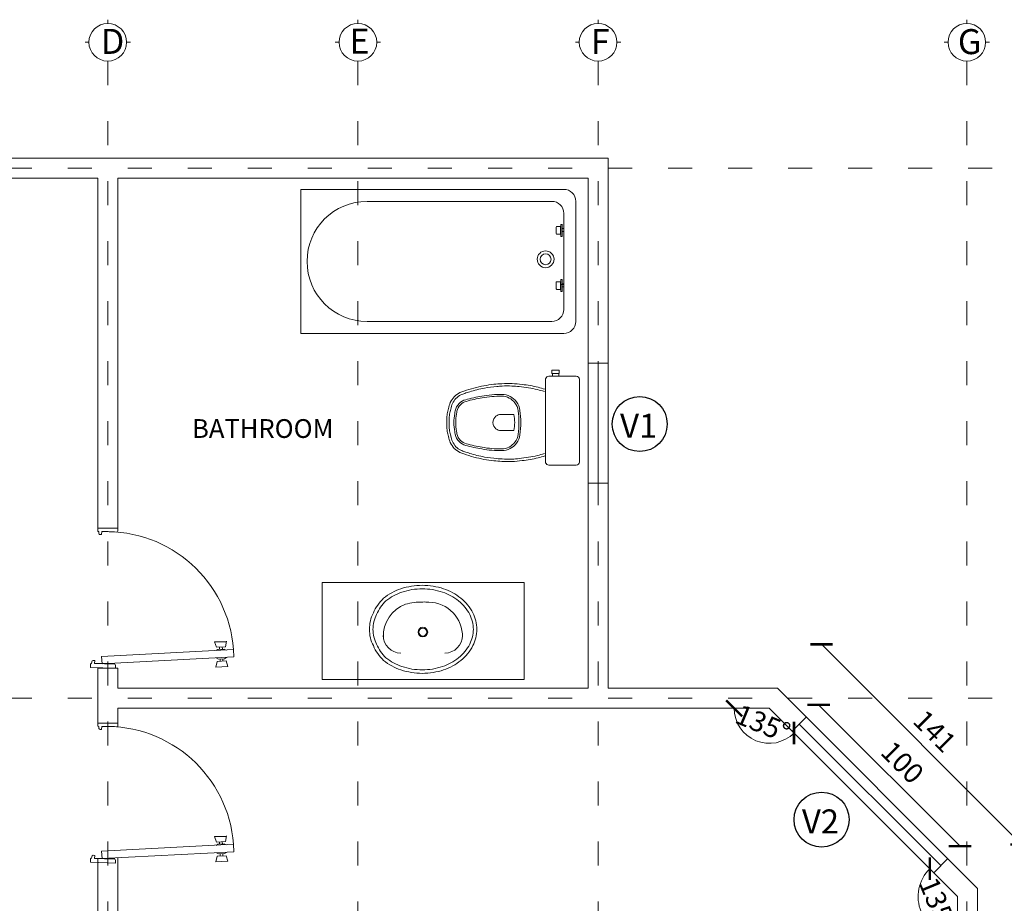
# Model space of a CAD drawing. Units: millimetres. Extents: x -7421376 to 8850074, y -530556 to 20730400.
# Drawn here: x 65290 to 65782, y -24434 to -23992 of the extents above; entities that cross this region are included whole.
import ezdxf

# ---------------------------------------------------------------- set-up
doc = ezdxf.new("R2010")
doc.units = ezdxf.units.MM
doc.header["$PDMODE"] = 35
doc.header["$PDSIZE"] = 5
doc.linetypes.add('ACAD_ISO03W100', pattern=[30, 12, -18])
for name, color, linetype, lineweight in [('0.1', 1, 'Continuous', 5), ('0.3', 2, 'Continuous', 18), ('0.5', 3, 'Continuous', 40), ('ejes', 5, 'ACAD_ISO03W100', 5)]:
    doc.layers.add(name, color=color, linetype=linetype, lineweight=lineweight)
doc.layers.add('0.2', color=2, linetype='Continuous')
doc.styles.add('arial', font='arial.ttf', dxfattribs={"height": 20})
doc.styles.add('COTA5-03', font='romans.shx', dxfattribs={"width": 0.75, "height": 10})
doc.styles.get("Standard").update_dxf_attribs({"font": 'arial.ttf'})
doc.dimstyles.new('ISO-25', dxfattribs={"dimtxt": 10, "dimasz": 8, "dimexe": 0.02, "dimexo": 0.03, "dimgap": 3, "dimtad": 1, "dimdec": 0, "dimtxsty": 'COTA5-03', "dimblk": 'ARCHTICK', "dimcen": 10, "dimse1": 1, "dimse2": 1, "dimclrd": 1, "dimclre": 1, "dimclrt": 7, "dimadec": 0, "dimazin": 0, "dimtfac": 1, "dimtdec": 0, "dimtmove": 0, "dimatfit": 3, "dimldrblk": 'OBLIQUE', "dimfxl": 1, "dimlwd": 13, "dimlwe": 5, "dimarcsym": 0})

# ---------------------------------------------------------------- blocks, each defined once
blk = doc.blocks.new('A$C00F221FE')
at = {"layer": '0.1'}
for p, q in [((11.3, 20.71), (11.3, 22.59)), ((11.3, 22.59), (11.3, 20.71)), ((1.89, 11.3), (0, 11.3)), ((0, 11.3), (1.89, 11.3)), ((20.71, 11.3), (22.59, 11.3)), ((11.3, 1.88), (11.3, 0))]:
    blk.add_line(p, q, dxfattribs=at)
at = {"layer": '0.1', "ltscale": 0.09}
blk.add_circle((11.3, 11.3), 9.41, dxfattribs=at)
blk = doc.blocks.new('_ArchTick')
at = {"color": 0, "linetype": 'ByBlock', "const_width": 0.15}
blk.add_lwpolyline([(-0.5, -0.5), (0.5, 0.5)], dxfattribs=at)
blk = doc.blocks.new('*D258')
at = {"layer": '0.3', "color": 1, "lineweight": 13, "transparency": 16777216}
for p, q in [((65904.21, -24061.32), (65904.21, -24071.32)), ((65904.21, -24071.32), (65904.21, -24096.39))]:
    blk.add_line(p, q, dxfattribs=at)
at = {"layer": 'Defpoints', "color": 0, "transparency": 16777216}
for p in [(65583.72, -24061.32), (65573.72, -24071.32), (65904.21, -24071.32)]:
    blk.add_point(p, dxfattribs=at)
at = {"layer": '0.3', "color": 1, "lineweight": 13, "transparency": 16777216, "xscale": 8, "yscale": 8, "zscale": 8}
for p, rotation in [((65904.21, -24061.32), 90), ((65904.21, -24071.32), 270)]:
    blk.add_blockref('_ArchTick', p, dxfattribs=dict(at, rotation=rotation))
at = {"layer": '0.3', "color": 7, "transparency": 16777216, "insert": (65896.21, -24087.86), "char_height": 10, "attachment_point": 5, "rotation": 90, "style": 'COTA5-03'}
blk.add_mtext('10', dxfattribs=at)
blk = doc.blocks.new('_Oblique')
at = {"color": 0, "linetype": 'ByBlock', "lineweight": -2}
blk.add_line((-0.5, -0.5), (0.5, 0.5), dxfattribs=at)
blk = doc.blocks.new('*D259')
at = {"layer": '0.3', "color": 1, "lineweight": 13, "transparency": 16777216}
blk.add_line((65904.21, -24071.32), (65904.21, -24326.32), dxfattribs=at)
at = {"layer": 'Defpoints', "color": 0, "transparency": 16777216}
for p in [(65573.72, -24071.32), (65583.72, -24326.32), (65904.21, -24326.32)]:
    blk.add_point(p, dxfattribs=at)
at = {"layer": '0.3', "color": 1, "lineweight": 13, "transparency": 16777216, "xscale": 8, "yscale": 8, "zscale": 8}
for p, rotation in [((65904.21, -24071.32), 90), ((65904.21, -24326.32), 270)]:
    blk.add_blockref('_ArchTick', p, dxfattribs=dict(at, rotation=rotation))
at = {"layer": '0.3', "color": 7, "transparency": 16777216, "insert": (65896.21, -24198.82), "char_height": 10, "attachment_point": 5, "rotation": 90, "style": 'COTA5-03'}
blk.add_mtext('255', dxfattribs=at)
blk = doc.blocks.new('*D260')
at = {"layer": '0.3', "color": 1, "lineweight": 13, "transparency": 16777216}
for p, q in [((65923.73, -24325.46), (65923.73, -24308.39)), ((65904.21, -24331.32), (65923.73, -24325.46)), ((65904.21, -24326.32), (65904.21, -24336.32))]:
    blk.add_line(p, q, dxfattribs=at)
at = {"layer": 'Defpoints', "color": 0, "transparency": 16777216}
for p in [(65583.72, -24326.32), (65664.24, -24336.32), (65904.21, -24336.32)]:
    blk.add_point(p, dxfattribs=at)
at = {"layer": '0.3', "color": 1, "lineweight": 13, "transparency": 16777216, "xscale": 8, "yscale": 8, "zscale": 8}
for p, rotation in [((65904.21, -24326.32), 90), ((65904.21, -24336.32), 270)]:
    blk.add_blockref('_ArchTick', p, dxfattribs=dict(at, rotation=rotation))
at = {"layer": '0.3', "color": 7, "transparency": 16777216, "insert": (65915.73, -24316.93), "char_height": 10, "attachment_point": 5, "rotation": 90, "style": 'COTA5-03'}
blk.add_mtext('10', dxfattribs=at)
blk = doc.blocks.new('*D261')
at = {"layer": '0.3', "color": 1, "lineweight": 13, "transparency": 16777216}
blk.add_line((65904.21, -24336.32), (65904.21, -24716.32), dxfattribs=at)
at = {"layer": 'Defpoints', "color": 0, "transparency": 16777216}
for p in [(65664.24, -24336.32), (65663.72, -24716.32), (65904.21, -24716.32)]:
    blk.add_point(p, dxfattribs=at)
at = {"layer": '0.3', "color": 1, "lineweight": 13, "transparency": 16777216, "xscale": 8, "yscale": 8, "zscale": 8}
for p, rotation in [((65904.21, -24336.32), 90), ((65904.21, -24716.32), 270)]:
    blk.add_blockref('_ArchTick', p, dxfattribs=dict(at, rotation=rotation))
at = {"layer": '0.3', "color": 7, "transparency": 16777216, "insert": (65896.21, -24526.32), "char_height": 10, "attachment_point": 5, "rotation": 90, "style": 'COTA5-03'}
blk.add_mtext('380', dxfattribs=at)
blk = doc.blocks.new('*D265')
at = {"layer": '0.3', "color": 1, "lineweight": 13, "transparency": 16777216}
blk.add_line((65932.41, -24223.82), (65932.41, -24340.7), dxfattribs=at)
at = {"layer": 'Defpoints', "color": 0, "transparency": 16777216}
for p in [(65583.72, -24223.82), (65682.77, -24340.7), (65932.41, -24340.7)]:
    blk.add_point(p, dxfattribs=at)
at = {"layer": '0.3', "color": 1, "lineweight": 13, "transparency": 16777216, "xscale": 8, "yscale": 8, "zscale": 8}
for p, rotation in [((65932.41, -24223.82), 90), ((65932.41, -24340.7), 270)]:
    blk.add_blockref('_ArchTick', p, dxfattribs=dict(at, rotation=rotation))
at = {"layer": '0.3', "color": 7, "transparency": 16777216, "insert": (65924.41, -24282.26), "char_height": 10, "attachment_point": 5, "rotation": 90, "style": 'COTA5-03'}
blk.add_mtext('117', dxfattribs=at)
blk = doc.blocks.new('*D266')
at = {"layer": '0.3', "color": 1, "lineweight": 13, "transparency": 16777216}
blk.add_line((65932.41, -24340.7), (65932.41, -24411.41), dxfattribs=at)
at = {"layer": 'Defpoints', "color": 0, "transparency": 16777216}
for p in [(65682.77, -24340.7), (65753.48, -24411.41), (65932.41, -24411.41)]:
    blk.add_point(p, dxfattribs=at)
at = {"layer": '0.3', "color": 1, "lineweight": 13, "transparency": 16777216, "xscale": 8, "yscale": 8, "zscale": 8}
for p, rotation in [((65932.41, -24340.7), 90), ((65932.41, -24411.41), 270)]:
    blk.add_blockref('_ArchTick', p, dxfattribs=dict(at, rotation=rotation))
at = {"layer": '0.3', "color": 7, "transparency": 16777216, "insert": (65924.41, -24376.06), "char_height": 10, "attachment_point": 5, "rotation": 90, "style": 'COTA5-03'}
blk.add_mtext('71', dxfattribs=at)
blk = doc.blocks.new('*D267')
at = {"layer": '0.3', "color": 1, "lineweight": 13, "transparency": 16777216}
blk.add_line((65932.41, -24411.41), (65932.41, -24446.32), dxfattribs=at)
at = {"layer": 'Defpoints', "color": 0, "transparency": 16777216}
for p in [(65753.48, -24411.41), (65768.38, -24446.32), (65932.41, -24446.32)]:
    blk.add_point(p, dxfattribs=at)
at = {"layer": '0.3', "color": 1, "lineweight": 13, "transparency": 16777216, "xscale": 8, "yscale": 8, "zscale": 8}
for p, rotation in [((65932.41, -24411.41), 90), ((65932.41, -24446.32), 270)]:
    blk.add_blockref('_ArchTick', p, dxfattribs=dict(at, rotation=rotation))
at = {"layer": '0.3', "color": 7, "transparency": 16777216, "insert": (65924.41, -24428.87), "char_height": 10, "attachment_point": 5, "rotation": 90, "style": 'COTA5-03'}
blk.add_mtext('35', dxfattribs=at)
blk = doc.blocks.new('*D277')
at = {"layer": '0.3', "color": 1, "lineweight": 13, "transparency": 16777216}
blk.add_line((66007.67, -24061.32), (66007.67, -25031.32), dxfattribs=at)
at = {"layer": 'Defpoints', "color": 0, "transparency": 16777216}
for p in [(65583.72, -24061.32), (65378.72, -25031.32), (66007.67, -25031.32)]:
    blk.add_point(p, dxfattribs=at)
at = {"layer": '0.3', "color": 1, "lineweight": 13, "transparency": 16777216, "xscale": 8, "yscale": 8, "zscale": 8}
for p, rotation in [((66007.67, -24061.32), 90), ((66007.67, -25031.32), 270)]:
    blk.add_blockref('_ArchTick', p, dxfattribs=dict(at, rotation=rotation))
at = {"layer": '0.3', "color": 7, "transparency": 16777216, "insert": (65999.67, -24546.32), "char_height": 10, "attachment_point": 5, "rotation": 90, "style": 'COTA5-03'}
blk.add_mtext('970', dxfattribs=at)
blk = doc.blocks.new('*D281')
at = {"layer": '0.3', "color": 1, "lineweight": 13, "transparency": 16777216}
blk.add_line((65218.72, -23918.96), (65328.72, -23918.96), dxfattribs=at)
at = {"layer": 'Defpoints', "color": 0, "transparency": 16777216}
for p in [(65328.72, -23918.96), (65218.72, -24071.32), (65328.72, -24071.32)]:
    blk.add_point(p, dxfattribs=at)
at = {"layer": '0.3', "color": 1, "lineweight": 13, "transparency": 16777216, "xscale": 8, "yscale": 8, "zscale": 8, "rotation": 180}
blk.add_blockref('_ArchTick', (65218.72, -23918.96), dxfattribs=at)
at = {"layer": '0.3', "color": 1, "lineweight": 13, "transparency": 16777216, "xscale": 8, "yscale": 8, "zscale": 8}
blk.add_blockref('_ArchTick', (65328.72, -23918.96), dxfattribs=at)
at = {"layer": '0.3', "color": 7, "transparency": 16777216, "insert": (65273.72, -23910.96), "char_height": 10, "attachment_point": 5, "style": 'COTA5-03'}
blk.add_mtext('110', dxfattribs=at)
blk = doc.blocks.new('*D282')
at = {"layer": '0.3', "color": 1, "lineweight": 13, "transparency": 16777216}
blk.add_line((65328.72, -23918.96), (65338.72, -23918.96), dxfattribs=at)
at = {"layer": 'Defpoints', "color": 0, "transparency": 16777216}
for p in [(65338.72, -23918.96), (65328.72, -24071.32), (65338.72, -24071.32)]:
    blk.add_point(p, dxfattribs=at)
at = {"layer": '0.3', "color": 1, "lineweight": 13, "transparency": 16777216, "xscale": 8, "yscale": 8, "zscale": 8, "rotation": 180}
blk.add_blockref('_ArchTick', (65328.72, -23918.96), dxfattribs=at)
at = {"layer": '0.3', "color": 1, "lineweight": 13, "transparency": 16777216, "xscale": 8, "yscale": 8, "zscale": 8}
blk.add_blockref('_ArchTick', (65338.72, -23918.96), dxfattribs=at)
at = {"layer": '0.3', "color": 7, "transparency": 16777216, "insert": (65339.58, -23901.44), "char_height": 10, "attachment_point": 5, "style": 'COTA5-03'}
blk.add_mtext('10', dxfattribs=at)
blk = doc.blocks.new('*D283')
at = {"layer": '0.3', "color": 1, "lineweight": 13, "transparency": 16777216}
blk.add_line((65338.72, -23918.96), (65573.72, -23918.96), dxfattribs=at)
at = {"layer": 'Defpoints', "color": 0, "transparency": 16777216}
for p in [(65573.72, -23918.96), (65338.72, -24071.32), (65573.72, -24071.32)]:
    blk.add_point(p, dxfattribs=at)
at = {"layer": '0.3', "color": 1, "lineweight": 13, "transparency": 16777216, "xscale": 8, "yscale": 8, "zscale": 8, "rotation": 180}
blk.add_blockref('_ArchTick', (65338.72, -23918.96), dxfattribs=at)
at = {"layer": '0.3', "color": 1, "lineweight": 13, "transparency": 16777216, "xscale": 8, "yscale": 8, "zscale": 8}
blk.add_blockref('_ArchTick', (65573.72, -23918.96), dxfattribs=at)
at = {"layer": '0.3', "color": 7, "transparency": 16777216, "insert": (65456.22, -23910.96), "char_height": 10, "attachment_point": 5, "style": 'COTA5-03'}
blk.add_mtext('235', dxfattribs=at)
blk = doc.blocks.new('*D284')
at = {"layer": '0.3', "color": 1, "lineweight": 13, "transparency": 16777216}
blk.add_line((65573.72, -23918.96), (65583.72, -23918.96), dxfattribs=at)
at = {"layer": 'Defpoints', "color": 0, "transparency": 16777216}
for p in [(65583.72, -23918.96), (65583.72, -24061.32), (65573.72, -24071.32)]:
    blk.add_point(p, dxfattribs=at)
at = {"layer": '0.3', "color": 1, "lineweight": 13, "transparency": 16777216, "xscale": 8, "yscale": 8, "zscale": 8, "rotation": 180}
blk.add_blockref('_ArchTick', (65573.72, -23918.96), dxfattribs=at)
at = {"layer": '0.3', "color": 1, "lineweight": 13, "transparency": 16777216, "xscale": 8, "yscale": 8, "zscale": 8}
blk.add_blockref('_ArchTick', (65583.72, -23918.96), dxfattribs=at)
at = {"layer": '0.3', "color": 7, "transparency": 16777216, "insert": (65584.58, -23901.44), "char_height": 10, "attachment_point": 5, "style": 'COTA5-03'}
blk.add_mtext('10', dxfattribs=at)
blk = doc.blocks.new('*D285')
at = {"layer": '0.3', "color": 1, "lineweight": 13, "transparency": 16777216}
blk.add_line((65583.72, -23918.96), (65668.38, -23918.96), dxfattribs=at)
at = {"layer": 'Defpoints', "color": 0, "transparency": 16777216}
for p in [(65668.38, -23918.96), (65583.72, -24061.32), (65668.38, -24326.32)]:
    blk.add_point(p, dxfattribs=at)
at = {"layer": '0.3', "color": 1, "lineweight": 13, "transparency": 16777216, "xscale": 8, "yscale": 8, "zscale": 8, "rotation": 180}
blk.add_blockref('_ArchTick', (65583.72, -23918.96), dxfattribs=at)
at = {"layer": '0.3', "color": 1, "lineweight": 13, "transparency": 16777216, "xscale": 8, "yscale": 8, "zscale": 8}
blk.add_blockref('_ArchTick', (65668.38, -23918.96), dxfattribs=at)
at = {"layer": '0.3', "color": 7, "transparency": 16777216, "insert": (65626.05, -23910.96), "char_height": 10, "attachment_point": 5, "style": 'COTA5-03'}
blk.add_mtext('85', dxfattribs=at)
blk = doc.blocks.new('*D286')
at = {"layer": '0.3', "color": 1, "lineweight": 13, "transparency": 16777216}
blk.add_line((65668.38, -23918.96), (65768.38, -23918.96), dxfattribs=at)
at = {"layer": 'Defpoints', "color": 0, "transparency": 16777216}
for p in [(65768.38, -23918.96), (65668.38, -24326.32), (65768.38, -24426.32)]:
    blk.add_point(p, dxfattribs=at)
at = {"layer": '0.3', "color": 1, "lineweight": 13, "transparency": 16777216, "xscale": 8, "yscale": 8, "zscale": 8, "rotation": 180}
blk.add_blockref('_ArchTick', (65668.38, -23918.96), dxfattribs=at)
at = {"layer": '0.3', "color": 1, "lineweight": 13, "transparency": 16777216, "xscale": 8, "yscale": 8, "zscale": 8}
blk.add_blockref('_ArchTick', (65768.38, -23918.96), dxfattribs=at)
at = {"layer": '0.3', "color": 7, "transparency": 16777216, "insert": (65718.38, -23910.96), "char_height": 10, "attachment_point": 5, "style": 'COTA5-03'}
blk.add_mtext('100', dxfattribs=at)
blk = doc.blocks.new('*D287')
at = {"layer": '0.3', "color": 1, "lineweight": 13, "transparency": 16777216}
blk.add_line((64853.72, -23876.94), (65583.72, -23876.94), dxfattribs=at)
at = {"layer": 'Defpoints', "color": 0, "transparency": 16777216}
for p in [(65583.72, -23876.94), (64853.72, -24061.32), (65583.72, -24066.32)]:
    blk.add_point(p, dxfattribs=at)
at = {"layer": '0.3', "color": 1, "lineweight": 13, "transparency": 16777216, "xscale": 8, "yscale": 8, "zscale": 8, "rotation": 180}
blk.add_blockref('_ArchTick', (64853.72, -23876.94), dxfattribs=at)
at = {"layer": '0.3', "color": 1, "lineweight": 13, "transparency": 16777216, "xscale": 8, "yscale": 8, "zscale": 8}
blk.add_blockref('_ArchTick', (65583.72, -23876.94), dxfattribs=at)
at = {"layer": '0.3', "color": 7, "transparency": 16777216, "insert": (65218.72, -23868.94), "char_height": 10, "attachment_point": 5, "style": 'COTA5-03'}
blk.add_mtext('730', dxfattribs=at)
blk = doc.blocks.new('*D288')
at = {"layer": '0.3', "color": 1, "lineweight": 13, "transparency": 16777216}
blk.add_line((65583.72, -23876.94), (65682.77, -23876.94), dxfattribs=at)
at = {"layer": 'Defpoints', "color": 0, "transparency": 16777216}
for p in [(65682.77, -23876.94), (65583.72, -24066.32), (65682.77, -24340.7)]:
    blk.add_point(p, dxfattribs=at)
at = {"layer": '0.3', "color": 1, "lineweight": 13, "transparency": 16777216, "xscale": 8, "yscale": 8, "zscale": 8, "rotation": 180}
blk.add_blockref('_ArchTick', (65583.72, -23876.94), dxfattribs=at)
at = {"layer": '0.3', "color": 1, "lineweight": 13, "transparency": 16777216, "xscale": 8, "yscale": 8, "zscale": 8}
blk.add_blockref('_ArchTick', (65682.77, -23876.94), dxfattribs=at)
at = {"layer": '0.3', "color": 7, "transparency": 16777216, "insert": (65633.25, -23868.94), "char_height": 10, "attachment_point": 5, "style": 'COTA5-03'}
blk.add_mtext('99', dxfattribs=at)
blk = doc.blocks.new('*D289')
at = {"layer": '0.3', "color": 1, "lineweight": 13, "transparency": 16777216}
blk.add_line((65682.77, -23876.94), (65753.48, -23876.94), dxfattribs=at)
at = {"layer": 'Defpoints', "color": 0, "transparency": 16777216}
for p in [(65753.48, -23876.94), (65682.77, -24340.7), (65753.48, -24411.41)]:
    blk.add_point(p, dxfattribs=at)
at = {"layer": '0.3', "color": 1, "lineweight": 13, "transparency": 16777216, "xscale": 8, "yscale": 8, "zscale": 8, "rotation": 180}
blk.add_blockref('_ArchTick', (65682.77, -23876.94), dxfattribs=at)
at = {"layer": '0.3', "color": 1, "lineweight": 13, "transparency": 16777216, "xscale": 8, "yscale": 8, "zscale": 8}
blk.add_blockref('_ArchTick', (65753.48, -23876.94), dxfattribs=at)
at = {"layer": '0.3', "color": 7, "transparency": 16777216, "insert": (65718.12, -23868.94), "char_height": 10, "attachment_point": 5, "style": 'COTA5-03'}
blk.add_mtext('71', dxfattribs=at)
blk = doc.blocks.new('*D290')
at = {"layer": '0.3', "color": 1, "lineweight": 13, "transparency": 16777216}
blk.add_line((65753.48, -23876.94), (65768.38, -23876.94), dxfattribs=at)
at = {"layer": 'Defpoints', "color": 0, "transparency": 16777216}
for p in [(65768.38, -23876.94), (65753.48, -24411.41), (65768.38, -24426.32)]:
    blk.add_point(p, dxfattribs=at)
at = {"layer": '0.3', "color": 1, "lineweight": 13, "transparency": 16777216, "xscale": 8, "yscale": 8, "zscale": 8, "rotation": 180}
blk.add_blockref('_ArchTick', (65753.48, -23876.94), dxfattribs=at)
at = {"layer": '0.3', "color": 1, "lineweight": 13, "transparency": 16777216, "xscale": 8, "yscale": 8, "zscale": 8}
blk.add_blockref('_ArchTick', (65768.38, -23876.94), dxfattribs=at)
at = {"layer": '0.3', "color": 7, "transparency": 16777216, "insert": (65766.79, -23859.42), "char_height": 10, "attachment_point": 5, "style": 'COTA5-03'}
blk.add_mtext('15', dxfattribs=at)
blk = doc.blocks.new('*D292')
at = {"layer": '0.3', "color": 1, "lineweight": 13, "transparency": 16777216}
blk.add_line((64853.72, -23807.89), (65768.38, -23807.89), dxfattribs=at)
at = {"layer": 'Defpoints', "color": 0, "transparency": 16777216}
for p in [(65768.38, -23807.89), (64853.72, -24061.32), (65768.38, -24426.32)]:
    blk.add_point(p, dxfattribs=at)
at = {"layer": '0.3', "color": 1, "lineweight": 13, "transparency": 16777216, "xscale": 8, "yscale": 8, "zscale": 8, "rotation": 180}
blk.add_blockref('_ArchTick', (64853.72, -23807.89), dxfattribs=at)
at = {"layer": '0.3', "color": 1, "lineweight": 13, "transparency": 16777216, "xscale": 8, "yscale": 8, "zscale": 8}
blk.add_blockref('_ArchTick', (65768.38, -23807.89), dxfattribs=at)
at = {"layer": '0.3', "color": 7, "transparency": 16777216, "insert": (65311.05, -23799.89), "char_height": 10, "attachment_point": 5, "style": 'COTA5-03'}
blk.add_mtext('915', dxfattribs=at)
blk = doc.blocks.new('*D398')
at = {"layer": '0.5', "color": 1, "lineweight": 13, "transparency": 16777216}
blk.add_line((65690.36, -24304.34), (65790.36, -24404.34), dxfattribs=at)
at = {"layer": 'Defpoints', "color": 0, "transparency": 16777216}
for p in [(65668.38, -24326.32), (65790.36, -24404.34), (65768.38, -24426.32)]:
    blk.add_point(p, dxfattribs=at)
at = {"layer": '0.5', "color": 1, "lineweight": 13, "transparency": 16777216, "xscale": 8, "yscale": 8, "zscale": 8}
for p, rotation in [((65690.36, -24304.34), 135.0000000000021), ((65790.36, -24404.34), 315.0000000000021)]:
    blk.add_blockref('_ArchTick', p, dxfattribs=dict(at, rotation=rotation))
at = {"layer": '0.5', "color": 7, "transparency": 16777216, "insert": (65746.02, -24348.69), "char_height": 10, "attachment_point": 5, "rotation": 315, "style": 'COTA5-03'}
blk.add_mtext('141', dxfattribs=at)
blk = doc.blocks.new('*D399')
at = {"layer": '0.5', "color": 1, "lineweight": 13, "transparency": 16777216}
blk.add_line((65688.9, -24334.58), (65759.61, -24405.29), dxfattribs=at)
at = {"layer": 'Defpoints', "color": 0, "transparency": 16777216}
for p in [(65682.77, -24340.7), (65759.61, -24405.29), (65753.48, -24411.41)]:
    blk.add_point(p, dxfattribs=at)
at = {"layer": '0.5', "color": 1, "lineweight": 13, "transparency": 16777216, "xscale": 8, "yscale": 8, "zscale": 8}
for p, rotation in [((65688.9, -24334.58), 135.0000000000295), ((65759.61, -24405.29), 315.0000000000295)]:
    blk.add_blockref('_ArchTick', p, dxfattribs=dict(at, rotation=rotation))
at = {"layer": '0.5', "color": 7, "transparency": 16777216, "insert": (65729.91, -24364.28), "char_height": 10, "attachment_point": 5, "rotation": 315, "style": 'COTA5-03'}
blk.add_mtext('100', dxfattribs=at)
blk = doc.blocks.new('*D413')
at = {"layer": '0.5', "color": 1, "lineweight": 13, "transparency": 16777216}
blk.add_arc((65758.38, -24430.46), 19.74, 135, 270, dxfattribs=at)
at = {"layer": 'Defpoints', "color": 0, "transparency": 16777216}
for p in [(65664.24, -24336.32), (65738.65, -24430.46), (65758.38, -24430.46), (65758.38, -24430.46), (65758.38, -24602.68)]:
    blk.add_point(p, dxfattribs=at)
at = {"layer": '0.5', "color": 1, "lineweight": 13, "transparency": 16777216, "xscale": 8, "yscale": 8, "zscale": 8}
for p, rotation in [((65744.43, -24416.5), 44.99999999999906), ((65758.38, -24450.2), 359.999999999996)]:
    blk.add_blockref('_ArchTick', p, dxfattribs=dict(at, rotation=rotation))
at = {"layer": '0.5', "color": 7, "transparency": 16777216, "insert": (65747.54, -24434.95), "char_height": 10, "attachment_point": 5, "rotation": 292.5, "style": 'COTA5-03'}
blk.add_mtext('135°', dxfattribs=at)
blk = doc.blocks.new('*D414')
at = {"layer": '0.5', "color": 1, "lineweight": 13, "transparency": 16777216}
blk.add_arc((65664.24, -24336.32), 17.52, 180, 315, dxfattribs=at)
at = {"layer": 'Defpoints', "color": 0, "transparency": 16777216}
for p in [(65583.72, -24336.32), (65664.24, -24336.32), (65664.24, -24336.32), (65651.85, -24348.71), (65758.38, -24430.46)]:
    blk.add_point(p, dxfattribs=at)
at = {"layer": '0.5', "color": 1, "lineweight": 13, "transparency": 16777216, "xscale": 8, "yscale": 8, "zscale": 8}
for p, rotation in [((65646.72, -24336.32), 89.99999999999889), ((65676.63, -24348.71), 45.00000000000088)]:
    blk.add_blockref('_ArchTick', p, dxfattribs=dict(at, rotation=rotation))
at = {"layer": '0.5', "color": 7, "transparency": 16777216, "insert": (65660.6, -24345.12), "char_height": 10, "attachment_point": 5, "rotation": 337.5, "style": 'COTA5-03'}
blk.add_mtext('135°', dxfattribs=at)

msp = doc.modelspace()

# ---------------------------------------------------------------- linework, layer by layer
at = {"layer": '0.2', "ltscale": 0.09}
for centre in [(65599.51, -24194.25), (65690.39, -24391.97)]:
    msp.add_circle(centre, 13.74, dxfattribs=at)
at = {"layer": '0.3'}
for p, q in [((65213.72, -24061.32), (65333.72, -24061.32)), ((65333.72, -24061.32), (65583.72, -24061.32)), ((65583.72, -24061.32), (65573.72, -24061.32)), ((65583.72, -24061.32), (65578.72, -24061.32)), ((65583.72, -24061.32), (65583.72, -24326.32)), ((65218.72, -24071.32), (65328.72, -24071.32)), ((65328.72, -24071.32), (65328.72, -24246.32)), ((65338.72, -24071.32), (65338.72, -24246.32)), ((65338.72, -24071.32), (65573.72, -24071.32)), ((65573.72, -24071.32), (65573.72, -24279.34)), ((65573.72, -24071.32), (65573.72, -24326.32)), ((65561.61, -24076.97), (65430.22, -24076.97)), ((65430.22, -24148.97), (65430.22, -24076.97)), ((65555.61, -24082.97), (65463.31, -24082.97)), ((65567.61, -24082.97), (65567.61, -24142.97)), ((65561.61, -24136.97), (65561.61, -24088.97)), ((65557.78, -24095.81), (65557.78, -24099.11)), ((65560.18, -24095.51), (65558.08, -24095.51)), ((65559.97, -24099.41), (65559.97, -24095.51)), ((65560.18, -24094.46), (65560.18, -24100.46)), ((65560.78, -24094.46), (65560.18, -24094.46)), ((65560.78, -24094.37), (65560.78, -24096.11)), ((65560.78, -24096.11), (65560.78, -24094.37)), ((65560.78, -24096.11), (65560.78, -24100.46)), ((65561.61, -24096.59), (65560.78, -24096.59)), ((65560.18, -24099.41), (65558.08, -24099.41)), ((65560.78, -24100.46), (65560.18, -24100.46)), ((65561.61, -24098.11), (65560.78, -24098.11)), ((65560.78, -24122.07), (65560.18, -24122.07)), ((65560.18, -24122.07), (65560.18, -24128.07)), ((65560.78, -24123.72), (65560.78, -24121.98)), ((65560.78, -24121.98), (65560.78, -24123.72)), ((65557.78, -24123.42), (65557.78, -24126.72)), ((65560.18, -24123.12), (65558.08, -24123.12)), ((65560.18, -24127.02), (65558.08, -24127.02)), ((65559.97, -24127.02), (65559.97, -24123.12)), ((65561.61, -24124.58), (65559.97, -24124.58)), ((65560.78, -24123.72), (65560.78, -24128.07)), ((65561.61, -24124.2), (65560.78, -24124.2)), ((65561.61, -24125.72), (65560.78, -24125.72)), ((65560.78, -24128.07), (65560.18, -24128.07)), ((65555.61, -24142.97), (65463.31, -24142.97)), ((65561.61, -24148.97), (65430.22, -24148.97)), ((65583.72, -24163.82), (65573.72, -24163.82)), ((65573.72, -24163.82), (65578.72, -24163.82)), ((65578.72, -24163.82), (65578.72, -24223.82)), ((65583.72, -24193.82), (65583.72, -24163.82)), ((65578.72, -24223.82), (65573.72, -24223.82)), ((65573.72, -24223.82), (65583.72, -24223.82)), ((65328.73, -24245.97), (65328.73, -24238.96)), ((65338.72, -24246.32), (65338.72, -24238.96)), ((65328.68, -24247.47), (65328.73, -24245.97)), ((65328.72, -24246.32), (65338.72, -24246.32)), ((65338.72, -24246.32), (65328.72, -24246.32)), ((65329.2, -24247.99), (65329.18, -24248.74)), ((65330.65, -24249.54), (65329.9, -24249.51)), ((65330.7, -24248.04), (65330.65, -24249.54)), ((65338.15, -24248.3), (65330.7, -24248.04)), ((65338.15, -24248.3), (65330.7, -24248.04)), ((65338.67, -24247.82), (65338.72, -24246.32)), ((65387.99, -24305.81), (65387.1, -24303.03)), ((65387.1, -24303.03), (65393.03, -24303.03)), ((65393.09, -24302.72), (65392.5, -24305.57)), ((65396.56, -24306.94), (65330.65, -24310.39)), ((65388.8, -24306.9), (65387.81, -24307.51)), ((65392.5, -24305.57), (65387.99, -24305.81)), ((65391.81, -24306.74), (65388.8, -24306.9)), ((65389.62, -24306.85), (65389.56, -24305.73)), ((65390.99, -24306.78), (65390.93, -24305.66)), ((65392.85, -24307.25), (65391.81, -24306.74)), ((65396.76, -24310.63), (65396.56, -24306.94)), ((65325.65, -24313.9), (65325.68, -24313.15)), ((65327.2, -24312.46), (65326.45, -24312.43)), ((65327.15, -24313.96), (65327.2, -24312.46)), ((65337.15, -24313.96), (65327.15, -24313.96)), ((65337.1, -24314.3), (65327.15, -24313.96)), ((65330.65, -24310.39), (65330.85, -24314.09)), ((65396.76, -24310.63), (65330.85, -24314.09)), ((65337.15, -24314.31), (65337.15, -24313.96)), ((65388.36, -24312.89), (65387.77, -24315.74)), ((65389.05, -24311.72), (65388, -24311.21)), ((65392.87, -24312.65), (65388.36, -24312.89)), ((65392.06, -24311.56), (65389.05, -24311.72)), ((65389.87, -24311.68), (65389.93, -24312.8)), ((65391.24, -24311.6), (65391.3, -24312.73)), ((65393.05, -24310.94), (65392.06, -24311.56)), ((65393.76, -24315.43), (65392.87, -24312.65)), ((65325.09, -24314.38), (65325.04, -24315.88)), ((65337.53, -24316.32), (65325.04, -24315.88)), ((65328.72, -24316.32), (65328.72, -24336.32)), ((65338.72, -24316.32), (65328.72, -24316.32)), ((65337.58, -24314.82), (65337.53, -24316.32)), ((65338.72, -24316.32), (65338.72, -24326.32)), ((65338.72, -24326.32), (65338.72, -24316.32)), ((65387.77, -24315.74), (65393.76, -24315.43)), ((65328.72, -24336.32), (65328.72, -24326.32)), ((65338.72, -24326.32), (65573.72, -24326.32)), ((65583.72, -24326.32), (65668.38, -24326.32)), ((65768.38, -24426.32), (65668.38, -24326.32)), ((65328.72, -24336.32), (65328.72, -24345.06)), ((65328.73, -24343.33), (65328.73, -24336.32)), ((65573.72, -24336.32), (65338.72, -24336.32)), ((65338.72, -24336.32), (65338.72, -24345.62)), ((65338.72, -24343.68), (65338.72, -24336.32)), ((65573.72, -24336.32), (65583.72, -24336.32)), ((65583.72, -24336.32), (65664.24, -24336.32)), ((65664.24, -24336.32), (65758.38, -24430.46)), ((65328.68, -24344.83), (65328.73, -24343.33)), ((65338.72, -24343.68), (65328.72, -24343.68)), ((65338.67, -24345.18), (65338.72, -24343.68)), ((65682.77, -24340.7), (65675.7, -24347.77)), ((65329.2, -24345.35), (65329.18, -24346.1)), ((65330.65, -24346.9), (65329.9, -24346.88)), ((65330.7, -24345.4), (65330.65, -24346.9)), ((65338.15, -24345.66), (65330.7, -24345.4)), ((65338.15, -24345.66), (65330.7, -24345.4)), ((65749.94, -24414.95), (65679.23, -24344.24)), ((65387.99, -24403.17), (65387.1, -24400.4)), ((65387.1, -24400.4), (65393.03, -24400.4)), ((65393.09, -24400.08), (65392.5, -24402.94)), ((65396.56, -24404.3), (65330.65, -24407.75)), ((65330.65, -24407.75), (65330.85, -24411.45)), ((65388.8, -24404.26), (65387.81, -24404.88)), ((65392.5, -24402.94), (65387.99, -24403.17)), ((65391.81, -24404.1), (65388.8, -24404.26)), ((65389.62, -24404.22), (65389.56, -24403.09)), ((65390.99, -24404.15), (65390.93, -24403.02)), ((65392.85, -24404.61), (65391.81, -24404.1)), ((65396.76, -24407.99), (65396.56, -24404.3)), ((65325.09, -24411.75), (65325.04, -24413.25)), ((65325.65, -24411.27), (65325.68, -24410.52)), ((65327.2, -24409.82), (65326.45, -24409.79)), ((65327.15, -24411.32), (65327.2, -24409.82)), ((65337.15, -24411.32), (65327.15, -24411.32)), ((65337.1, -24411.67), (65327.15, -24411.32)), ((65328.72, -24411.32), (65328.72, -24588.2)), ((65396.76, -24407.99), (65330.85, -24411.45)), ((65337.15, -24411.67), (65337.15, -24411.32)), ((65337.58, -24412.18), (65337.53, -24413.68)), ((65338.72, -24411.04), (65338.72, -24600.91)), ((65388.36, -24410.25), (65387.77, -24413.1)), ((65389.05, -24409.08), (65388, -24408.57)), ((65392.87, -24410.01), (65388.36, -24410.25)), ((65392.06, -24408.92), (65389.05, -24409.08)), ((65389.87, -24409.04), (65389.93, -24410.17)), ((65391.24, -24408.97), (65391.3, -24410.09)), ((65393.05, -24408.31), (65392.06, -24408.92)), ((65393.76, -24412.79), (65392.87, -24410.01)), ((65746.41, -24418.49), (65753.48, -24411.41)), ((65753.48, -24411.41), (65749.94, -24414.95)), ((65337.53, -24413.68), (65325.04, -24413.25)), ((65387.77, -24413.1), (65393.76, -24412.79)), ((65768.38, -24625.8), (65768.38, -24426.32)), ((65758.38, -24602.68), (65758.38, -24430.46))]:
    msp.add_line(p, q, dxfattribs=at)
for points in [[(65560.08, -24170.38), (65559.03, -24170.38), (65559.03, -24168.98), (65559.28, -24168.98), (65559.28, -24167.38), (65557.48, -24167.38), (65555.68, -24167.38), (65555.68, -24168.98), (65555.93, -24168.98), (65555.93, -24170.38), (65554.08, -24170.38, 0.333509), (65552.53, -24171.6, 0.059373), (65552.48, -24172.08), (65552.48, -24192.58)], [(65560.08, -24214.78), (65567.78, -24214.78, 0.327853), (65569.45, -24213.27, 0.087637), (65569.48, -24212.96), (65569.48, -24192.58), (65569.48, -24172.2, 0.087637), (65569.45, -24171.89, 0.327853), (65567.78, -24170.38), (65560.08, -24170.38)], [(65552.21, -24176.81, -0.003882), (65548.71, -24175.86, 0.024258), (65540.71, -24174.46, 0.02486), (65535.71, -24174.06, 0.033324), (65530.71, -24174.11, 0.02486), (65526.71, -24174.41, 0.012268), (65521.71, -24175.11, 0.015806), (65516.71, -24176.26, 0.026699), (65511.71, -24177.81, 0.021919), (65509.71, -24178.56, 0.174675), (65504.86, -24183.51, 0.045452), (65503.91, -24186.51, 0.022856), (65503.59, -24187.8, 0.041289), (65503.19, -24190.47, 0.052091), (65503.15, -24191.23, 0.04333), (65503.11, -24193.51, 0.04333), (65503.15, -24195.8, 0.052091), (65503.19, -24196.56, 0.041289), (65503.59, -24199.23, 0.022856), (65503.91, -24200.51, 0.045452), (65504.86, -24203.51, 0.174675), (65509.71, -24208.46, 0.021919), (65511.71, -24209.21, 0.026699), (65516.71, -24210.76, 0.015806), (65521.71, -24211.91, 0.012268), (65526.71, -24212.61, 0.02486), (65530.71, -24212.91, 0.033324), (65535.71, -24212.96, 0.02486), (65540.71, -24212.56, 0.024258), (65548.71, -24211.16, -0.003882), (65552.21, -24210.21)], [(65551.9, -24209.05, 0.003849), (65548.41, -24210, -0.027799), (65539.37, -24211.51, -0.018883), (65535.66, -24211.77, -0.033646), (65530.77, -24211.72, -0.016781), (65528.15, -24211.56, -0.015438), (65521.92, -24210.73, -0.023716), (65514.56, -24208.92, -0.013571), (65512.1, -24208.08, -0.02186), (65510.21, -24207.37, -0.173345), (65505.96, -24203.03, -0.045814), (65505.07, -24200.22, -0.024058), (65504.77, -24198.97, -0.042614), (65504.39, -24196.42, -0.066108), (65504.36, -24195.77, -0.047154), (65504.31, -24193.51, -0.047154), (65504.36, -24191.26, -0.066108), (65504.39, -24190.61, -0.042614), (65504.77, -24188.06, -0.024058), (65505.07, -24186.81, -0.045814), (65505.96, -24184, -0.173345), (65510.21, -24179.66, -0.02186), (65512.1, -24178.95, -0.013571), (65514.56, -24178.11, -0.023716), (65521.92, -24176.3, -0.015438), (65528.15, -24175.47, -0.016781), (65530.77, -24175.31, -0.033646), (65535.66, -24175.26, -0.018883), (65539.37, -24175.51, -0.027799), (65548.41, -24177.03, 0.003849), (65551.9, -24177.97)], [(65552.48, -24192.58), (65552.48, -24213.08, 0.059373), (65552.53, -24213.57, 0.333509), (65554.08, -24214.78), (65555.93, -24214.78), (65559.03, -24214.78), (65560.08, -24214.78)], [(65491.17, -24283.2, 0.072856), (65482.49, -24284.34, 0.088119)], [(65491.17, -24283.2, -0.02495), (65494.18, -24283.3, -0.088119)]]:
    msp.add_lwpolyline(points, format="xyb", dxfattribs=at)
for points in [[(65559.03, -24168.98), (65557.48, -24168.98), (65555.93, -24168.98)], [(65559.03, -24170.38), (65555.93, -24170.38)]]:
    msp.add_lwpolyline(points, dxfattribs=at)
for points in [[(65540.11, -24193.51, 0.041331), (65539.65, -24187.43, 0.129345), (65537.94, -24183.16, 0.234638), (65530.71, -24179.46, 0.044666), (65520.61, -24180.32, 0.031515), (65512.56, -24182.13, 0.151063), (65509.28, -24183.99, 0.148094), (65507.28, -24187.64, 0.031073), (65507.07, -24189, 0.035055), (65506.66, -24193.51, 0.035055), (65507.07, -24198.03, 0.031073), (65507.28, -24199.39, 0.148094), (65509.28, -24203.03, 0.151063), (65512.56, -24204.9, 0.031515), (65520.61, -24206.71, 0.044666), (65530.71, -24207.56, 0.234638), (65537.94, -24203.87, 0.129345), (65539.65, -24199.6, 0.041331)], [(65539.19, -24193.51, -0.041434), (65538.75, -24199.39, -0.129651), (65537.18, -24203.31, -0.234583), (65530.56, -24206.7, -0.044678), (65520.76, -24205.86, -0.031614), (65512.92, -24204.1, -0.152477), (65509.98, -24202.43, -0.148725), (65508.18, -24199.15, -0.031624), (65507.98, -24197.86, -0.035113), (65507.58, -24193.51, -0.035113), (65507.98, -24189.16, -0.031624), (65508.18, -24187.88, -0.148725), (65509.98, -24184.6, -0.152477), (65512.92, -24182.93, -0.031614), (65520.76, -24181.17, -0.044678), (65530.56, -24180.33, -0.234583), (65537.18, -24183.71, -0.129651), (65538.75, -24187.63, -0.041434)], [(65530.11, -24189.51, 0.164444), (65527.71, -24190.31, 0.245936), (65526.21, -24193.51, 0.245936), (65527.71, -24196.71, 0.164444), (65530.11, -24197.51), (65536.61, -24197.51, 0.108885), (65536.61, -24189.51)], [(65490.87, -24274.86, 0.080772), (65480.18, -24276.59, 0.089305), (65471.58, -24281.3, 0.110962), (65466.44, -24288.69, 0.119182), (65464.47, -24296.86, 0.119182), (65466.44, -24305.02, 0.110962), (65471.58, -24312.41, 0.089305), (65480.18, -24317.12, 0.080772), (65490.87, -24318.86, 0.080772), (65501.55, -24317.12, 0.089305), (65510.16, -24312.41, 0.104793), (65516.17, -24305.02, 0.119182), (65518.15, -24296.86, 0.119182), (65516.17, -24288.69, 0.104793), (65510.16, -24281.3, 0.089305), (65501.55, -24276.59, 0.080772)], [(65490.87, -24276.62, 0.080772), (65480.74, -24278.26, 0.088756), (65472.73, -24282.63, 0.11126), (65468.04, -24289.42, 0.120398), (65466.23, -24296.86, 0.120398), (65468.04, -24304.29, 0.11126), (65472.73, -24311.08, 0.088756), (65480.74, -24315.45, 0.080772), (65490.87, -24317.1, 0.080772), (65501, -24315.45, 0.089305), (65509.05, -24311.04, 0.104793), (65514.61, -24304.22, 0.119182), (65516.39, -24296.86, 0.119182), (65514.61, -24289.49, 0.104793), (65509.05, -24282.67, 0.089305), (65501, -24278.26, 0.080772)]]:
    msp.add_lwpolyline(points, format="xyb", close=True, dxfattribs=at)
msp.add_lwpolyline([(65541.81, -24273.42), (65440.78, -24273.42), (65440.78, -24321.85), (65541.81, -24321.85)], close=True, dxfattribs=at)
for radius in [2.41, 1.97]:
    msp.add_circle((65491.17, -24298.23), radius, dxfattribs=at)
for centre, radius, start, end in [((65561.61, -24082.97), 6, 0, 90), ((65463.31, -24112.97), 30, 90, 270), ((65555.61, -24088.97), 6, 0, 90), ((65558.08, -24095.81), 0.3, 90, 180), ((65558.08, -24099.11), 0.3, 180, 270), ((65552.51, -24111.92), 4.2, 90, 270), ((65552.51, -24111.92), 4.2, 270, 90), ((65552.51, -24111.92), 2.7, 90, 270), ((65552.51, -24111.92), 2.7, 270, 90), ((65558.08, -24123.42), 0.3, 90, 180), ((65558.08, -24126.72), 0.3, 180, 270), ((65555.61, -24136.97), 6, 270, 0), ((65561.61, -24142.97), 6, 270, 0), ((65329.18, -24247.49), 0.503, 178.1426, 272.8109), ((65329.93, -24248.76), 0.75, 178, 268), ((65332.98, -24311.77), 63.77, 4.3446, 92.0461), ((65338.17, -24247.8), 0.5, 268, 358), ((65488.32, -24300.22), 16.91, 110.171, 182.0996), ((65494.02, -24300.22), 16.91, 357.9004, 89.4552), ((65480.17, -24299.91), 8.8, 180, 270), ((65502.17, -24299.91), 8.8, 270, 0), ((65325.59, -24314.4), 0.503, 83.1891, 177.8574), ((65326.43, -24313.18), 0.75, 88, 178), ((65337.08, -24314.8), 0.5, 358, 88), ((65329.18, -24344.85), 0.503, 178.1426, 272.8109), ((65329.93, -24346.13), 0.75, 178, 268), ((65332.98, -24409.13), 63.77, 4.3446, 92.0461), ((65338.17, -24345.16), 0.5, 268, 358), ((65325.59, -24411.77), 0.503, 83.1891, 177.8574), ((65326.43, -24410.54), 0.75, 88, 178), ((65337.08, -24412.17), 0.5, 358, 88)]:
    msp.add_arc(centre, radius, start, end, dxfattribs=at)
at = {"layer": 'ejes'}
for p, q in [((65333.72, -24012.88), (65333.72, -25081.32)), ((65458.72, -24012.88), (65458.72, -25081.32)), ((65578.72, -24012.88), (65578.72, -25081.32)), ((65762.98, -24012.88), (65762.98, -25081.32)), ((64833.72, -24066.32), (65818.38, -24066.32)), ((64833.72, -24331.32), (65818.38, -24331.32))]:
    msp.add_line(p, q, dxfattribs=at)

# ---------------------------------------------------------------- block references
at = {"layer": '0.1'}
for p in [(65322.42, -24014.76), (65447.42, -24014.76), (65567.42, -24014.76), (65751.68, -24014.76)]:
    msp.add_blockref('A$C00F221FE', p, dxfattribs=at)

# ---------------------------------------------------------------- texts
at = {"layer": '0.2', "style": 'arial'}
for s, p in [('V1', (65589.73, -24201.14)), ('V2', (65680.61, -24398.86))]:
    msp.add_text(s, height=12, dxfattribs=at).set_placement(p)
at = {"layer": '0.3', "attachment_point": 7}
for s, insert, char_height, width in [('{\\Fdim|c0;D}', (65330.25, -24009.26), 12.5, 3277.6075), ('{\\Fdim|c0;E}', (65454.47, -24009.11), 12.5, 3277.6075), ('{\\Fdim|c0;F}', (65575.1, -24009.38), 12.5, 3277.6075), ('{\\Fdim|c0;G}', (65758.49, -24009.38), 12.5, 3277.6075), ('{\\f@Arial Unicode MS|b0|i0|c0|p34;BATHROOM}', (65375.84, -24201.19), 9.375, 2458.2056)]:
    msp.add_mtext(s, dxfattribs=dict(at, insert=insert, char_height=char_height, width=width))

# ---------------------------------------------------------------- dimensions: what is measured, and where the dimension line sits
at = {"layer": '0.3'}
for base, p1, p2, override, picture, middle in [((65768.38, -23807.89), (64853.72, -24061.32), (65768.38, -24426.32), {"dimfxl": 5, "dimfxlon": 1}, '*D292', (65311.05, -23799.89)), ((65768.38, -23876.94), (65753.48, -24411.41), (65768.38, -24426.32), {"dimtmove": 1, "dimfxl": 5, "dimfxlon": 1}, '*D290', (65766.79, -23859.42)), ((65583.72, -23876.94), (64853.72, -24061.32), (65583.72, -24066.32), {"dimfxl": 5, "dimfxlon": 1}, '*D287', (65218.72, -23868.94)), ((65682.77, -23876.94), (65583.72, -24066.32), (65682.77, -24340.7), {"dimtmove": 1, "dimfxl": 5, "dimfxlon": 1}, '*D288', (65633.25, -23868.94)), ((65753.48, -23876.94), (65682.77, -24340.7), (65753.48, -24411.41), {"dimtmove": 1, "dimfxl": 5, "dimfxlon": 1}, '*D289', (65718.12, -23868.94)), ((65338.72, -23918.96), (65328.72, -24071.32), (65338.72, -24071.32), {"dimtmove": 1, "dimfxl": 5, "dimfxlon": 1}, '*D282', (65339.58, -23901.44)), ((65583.72, -23918.96), (65573.72, -24071.32), (65583.72, -24061.32), {"dimtmove": 1, "dimfxl": 5, "dimfxlon": 1}, '*D284', (65584.58, -23901.44)), ((65328.72, -23918.96), (65218.72, -24071.32), (65328.72, -24071.32), {"dimtmove": 1, "dimfxl": 5, "dimfxlon": 1}, '*D281', (65273.72, -23910.96)), ((65573.72, -23918.96), (65338.72, -24071.32), (65573.72, -24071.32), {"dimtmove": 1, "dimfxl": 5, "dimfxlon": 1}, '*D283', (65456.22, -23910.96)), ((65668.38, -23918.96), (65583.72, -24061.32), (65668.38, -24326.32), {"dimtmove": 1, "dimfxl": 5, "dimfxlon": 1}, '*D285', (65626.05, -23910.96)), ((65768.38, -23918.96), (65668.38, -24326.32), (65768.38, -24426.32), {"dimtmove": 1, "dimfxl": 5, "dimfxlon": 1}, '*D286', (65718.38, -23910.96))]:
    dim = msp.add_linear_dim(base=base, p1=p1, p2=p2, dimstyle='ISO-25', override=override, dxfattribs=at)
    dim.commit()
    dim.dimension.update_dxf_attribs({"geometry": picture, "text_midpoint": middle})
for base, p1, p2, override, picture, middle in [((66007.67, -25031.32), (65583.72, -24061.32), (65378.72, -25031.32), {"dimfxl": 5, "dimfxlon": 1}, '*D277', (65999.67, -24546.32)), ((65904.21, -24071.32), (65583.72, -24061.32), (65573.72, -24071.32), {"dimfxl": 5, "dimfxlon": 1}, '*D258', (65896.21, -24087.86)), ((65904.21, -24326.32), (65573.72, -24071.32), (65583.72, -24326.32), {"dimtmove": 1, "dimfxl": 5, "dimfxlon": 1}, '*D259', (65896.21, -24198.82)), ((65932.41, -24340.7), (65583.72, -24223.82), (65682.77, -24340.7), {"dimtmove": 1, "dimfxl": 5, "dimfxlon": 1}, '*D265', (65924.41, -24282.26)), ((65904.21, -24336.32), (65583.72, -24326.32), (65664.24, -24336.32), {"dimtmove": 1, "dimfxl": 5, "dimfxlon": 1}, '*D260', (65915.73, -24322.46)), ((65904.21, -24716.32), (65664.24, -24336.32), (65663.72, -24716.32), {"dimtmove": 1, "dimfxl": 5, "dimfxlon": 1}, '*D261', (65896.21, -24526.32)), ((65932.41, -24411.41), (65682.77, -24340.7), (65753.48, -24411.41), {"dimtmove": 1, "dimfxl": 5, "dimfxlon": 1}, '*D266', (65924.41, -24376.06)), ((65932.41, -24446.32), (65753.48, -24411.41), (65768.38, -24446.32), {"dimtmove": 1, "dimfxl": 5, "dimfxlon": 1}, '*D267', (65924.41, -24428.87))]:
    dim = msp.add_linear_dim(base=base, p1=p1, p2=p2, angle=90, dimstyle='ISO-25', override=override, dxfattribs=at)
    dim.commit()
    dim.dimension.update_dxf_attribs({"geometry": picture, "text_midpoint": middle})
at = {"layer": '0.5'}
for p1, p2, distance, picture, middle in [((65668.38, -24326.32), (65768.38, -24426.32), 31.08, '*D398', (65746.02, -24348.69)), ((65682.77, -24340.7), (65753.48, -24411.41), 8.66, '*D399', (65729.91, -24364.28))]:
    dim = msp.add_aligned_dim(p1=p1, p2=p2, distance=distance, dimstyle='ISO-25', override={"dimfxl": 5, "dimfxlon": 1}, dxfattribs=at)
    dim.commit()
    dim.dimension.update_dxf_attribs({"geometry": picture, "text_midpoint": middle})
for base, line1, picture, middle in [((65651.85, -24348.71), ((65583.72, -24336.32), (65664.24, -24336.32)), '*D414', (65660.6, -24345.12)), ((65738.65, -24430.46), ((65758.38, -24602.68), (65758.38, -24430.46)), '*D413', (65747.54, -24434.95))]:
    dim = msp.add_angular_dim_2l(base=base, line1=line1, line2=((65664.24, -24336.32), (65758.38, -24430.46)), dimstyle='ISO-25', override={"dimfxl": 5, "dimfxlon": 1}, dxfattribs=at)
    dim.commit()
    dim.dimension.update_dxf_attribs({"geometry": picture, "text_midpoint": middle})

doc.saveas('drawing.dxf')
